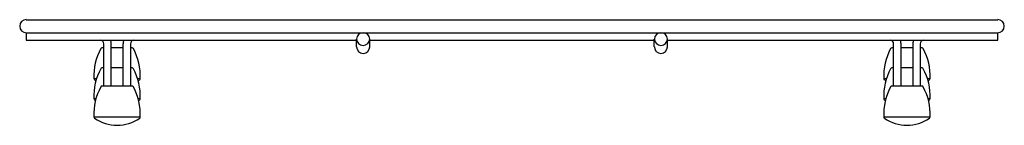
# Model space of a CAD drawing. Units: inches. Extents: x 73.5 to 87.5, y 3.3 to 4.8.
import ezdxf

# ---------------------------------------------------------------- set-up
doc = ezdxf.new("R2010")
doc.units = ezdxf.units.IN
doc.header["$LTSCALE"] = 0.64311
doc.header["$MEASUREMENT"] = 0
doc.layers.get('0').update_dxf_attribs({"color": 255, "linetype": 'CONTINUOUS'})
doc.layers.get('Defpoints').update_dxf_attribs({"linetype": 'CONTINUOUS'})
doc.styles.get("Standard").update_dxf_attribs({"font": 'txt', "width": 0.8})

msp = doc.modelspace()

# ---------------------------------------------------------------- linework, layer by layer
for p, q in [((73.588, 4.83), (87.455, 4.83)), ((73.588, 4.643), (73.588, 4.537)), ((73.588, 4.643), (87.455, 4.643)), ((87.455, 4.537), (87.455, 4.643)), ((73.588, 4.537), (78.303, 4.537)), ((78.303, 4.443), (78.303, 4.553)), ((78.49, 4.443), (78.49, 4.553)), ((78.49, 4.537), (82.553, 4.537)), ((82.553, 4.443), (82.553, 4.553)), ((82.74, 4.443), (82.74, 4.553)), ((82.74, 4.537), (87.455, 4.537)), ((74.695, 4.427), (74.669, 4.427)), ((74.695, 3.881), (74.695, 4.487)), ((74.8, 3.881), (74.8, 4.487)), ((74.969, 4.427), (74.8, 4.427)), ((74.969, 4.487), (74.969, 3.881)), ((75.075, 4.487), (75.075, 3.881)), ((75.1, 4.427), (75.075, 4.427)), ((85.969, 4.427), (85.943, 4.427)), ((85.969, 3.881), (85.969, 4.487)), ((86.074, 3.881), (86.074, 4.487)), ((86.243, 4.427), (86.074, 4.427)), ((86.243, 4.487), (86.243, 3.881)), ((86.349, 4.487), (86.349, 3.881)), ((86.374, 4.427), (86.349, 4.427)), ((74.695, 4.14), (74.669, 4.14)), ((74.969, 4.14), (74.8, 4.14)), ((75.1, 4.14), (75.075, 4.14)), ((85.969, 4.14), (85.943, 4.14)), ((86.243, 4.14), (86.074, 4.14)), ((86.374, 4.14), (86.349, 4.14)), ((74.554, 3.989), (74.592, 3.989)), ((75.177, 3.989), (75.215, 3.989)), ((85.828, 3.989), (85.866, 3.989)), ((86.451, 3.989), (86.489, 3.989)), ((75.1, 3.881), (74.669, 3.881)), ((86.374, 3.881), (85.943, 3.881)), ((74.554, 3.702), (74.584, 3.702)), ((75.185, 3.702), (75.215, 3.702)), ((85.828, 3.702), (85.858, 3.702)), ((86.459, 3.702), (86.489, 3.702)), ((74.554, 3.442), (75.215, 3.442)), ((85.828, 3.442), (86.489, 3.442))]:
    msp.add_line(p, q)
for centre, radius, start, end in [((73.588, 4.737), 0.0938, 90, 270), ((87.455, 4.737), 0.0938, 270, 90), ((78.397, 4.549), 0.0938, 2.2932, 177.7068), ((82.647, 4.549), 0.0938, 2.2932, 177.7068), ((74.645, 4.487), 0.05, 0, 90), ((74.645, 4.487), 0.155, 0, 18.7691), ((74.645, 4.487), 0.155, 0, 18.7691), ((75.125, 4.487), 0.155, 161.2309, 180), ((75.125, 4.487), 0.155, 161.2309, 180), ((75.125, 4.487), 0.155, 161.2309, 180), ((75.125, 4.487), 0.05, 90, 180), ((78.397, 4.556), 0.0938, 182.2932, 357.7068), ((82.647, 4.556), 0.0938, 182.2932, 357.7068), ((85.919, 4.487), 0.05, 0, 90), ((85.919, 4.487), 0.155, 0, 18.7691), ((85.919, 4.487), 0.155, 0, 18.7691), ((86.399, 4.487), 0.155, 161.2309, 180), ((86.399, 4.487), 0.155, 161.2309, 180), ((86.399, 4.487), 0.155, 161.2309, 180), ((86.399, 4.487), 0.05, 90, 180), ((75.393, 4.023), 0.84, 152.0486, 182.3161), ((74.669, 4.407), 0.02, 90.001, 152.0555), ((75.1, 4.407), 0.02, 27.949, 89.9999), ((74.376, 4.023), 0.84, 357.6839, 27.9514), ((78.397, 4.443), 0.0938, 180, 360), ((82.647, 4.443), 0.0938, 180, 360), ((86.667, 4.023), 0.84, 152.0486, 182.3161), ((85.943, 4.407), 0.02, 90.001, 152.0555), ((86.374, 4.407), 0.02, 27.949, 89.9999), ((85.65, 4.023), 0.84, 357.6839, 27.9514), ((75.393, 3.736), 0.84, 152.0475, 182.3165), ((74.669, 4.12), 0.02, 89.9909, 152.095), ((75.1, 4.12), 0.02, 27.8989, 90.0108), ((74.376, 3.736), 0.84, 357.6834, 27.9524), ((86.667, 3.736), 0.84, 152.0475, 182.3165), ((85.943, 4.12), 0.02, 89.9909, 152.095), ((86.374, 4.12), 0.02, 27.8989, 90.0108), ((85.65, 3.736), 0.84, 357.6834, 27.9524), ((74.574, 3.988), 0.0204, 177.4102, 233.8893), ((74.885, 4.417), 0.55, 234.139, 236.7545), ((74.885, 4.417), 0.55, 303.2452, 305.8621), ((75.195, 3.988), 0.0204, 306.1155, 2.5903), ((85.848, 3.988), 0.0204, 177.4102, 233.8893), ((86.159, 4.417), 0.55, 234.139, 236.7545), ((86.159, 4.417), 0.55, 303.2452, 305.8621), ((86.469, 3.988), 0.0204, 306.1155, 2.5903), ((75.393, 3.476), 0.84, 152.0475, 182.3165), ((74.669, 3.861), 0.02, 89.9909, 152.095), ((75.1, 3.861), 0.02, 27.9491, 89.9995), ((74.376, 3.476), 0.84, 357.6834, 27.9524), ((86.667, 3.476), 0.84, 152.0475, 182.3165), ((85.943, 3.861), 0.02, 89.9909, 152.095), ((86.374, 3.861), 0.02, 27.9491, 89.9995), ((85.65, 3.476), 0.84, 357.6834, 27.9524), ((74.574, 3.701), 0.0204, 177.4099, 233.885), ((74.884, 4.13), 0.55, 234.1377, 236.0055), ((74.885, 4.13), 0.55, 303.9945, 305.8624), ((75.195, 3.701), 0.0204, 306.1156, 2.5902), ((85.848, 3.701), 0.0204, 177.4099, 233.885), ((86.158, 4.13), 0.55, 234.1377, 236.0055), ((86.159, 4.13), 0.55, 303.9945, 305.8624), ((86.469, 3.701), 0.0204, 306.1156, 2.5902), ((74.574, 3.441), 0.0204, 177.4103, 233.8893), ((74.885, 3.871), 0.55, 234.139, 305.8612), ((75.195, 3.441), 0.0204, 306.1156, 2.5902), ((85.848, 3.441), 0.0204, 177.4103, 233.8893), ((86.159, 3.871), 0.55, 234.139, 305.8612), ((86.469, 3.441), 0.0204, 306.1156, 2.5902)]:
    msp.add_arc(centre, radius, start, end)

# ---------------------------------------------------------------- texts
at = {"layer": 'Defpoints'}
for tag, p, s in [('MODELNUMBER', (80.517, 3.334), 'K-5196'), ('TRADENAME', (80.517, 3.332), 'CAIRN'), ('PRODUCT', (80.517, 3.33), 'SINK RACK'), ('MATERIAL', (80.517, 3.329), 'STAINLESS STEEL')]:
    msp.add_attdef(tag, p, s, height=0.001, dxfattribs=at)

doc.saveas('drawing.dxf')
